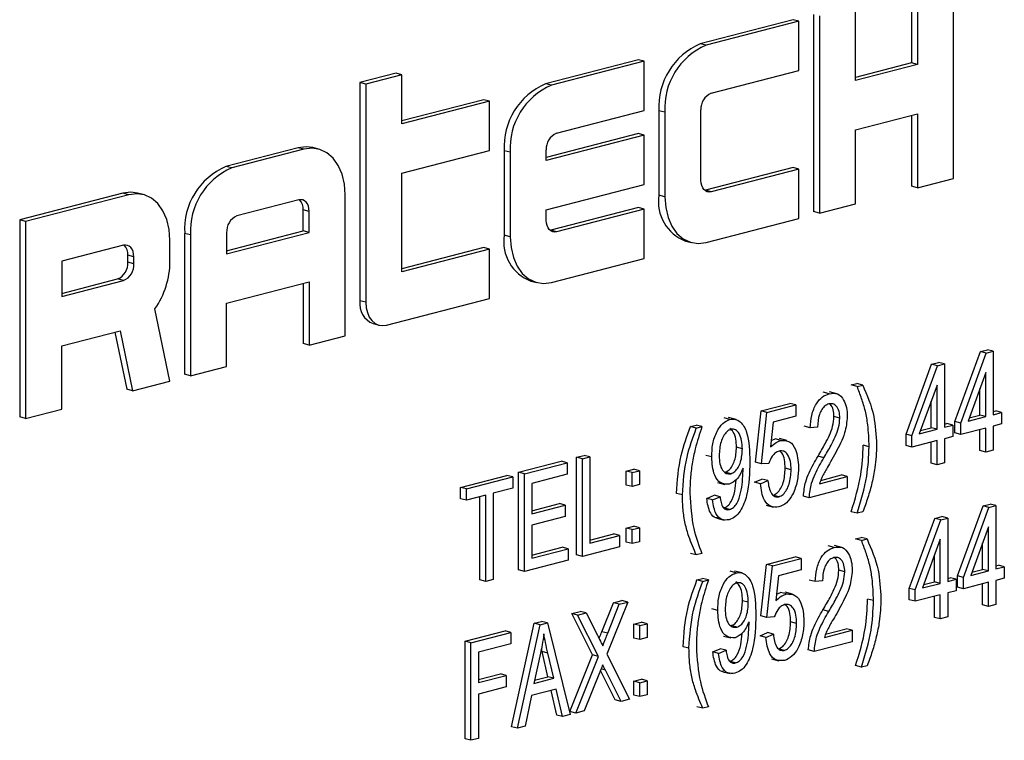
# Model space of a CAD drawing. Units: inches. Extents: x 4 to 84, y 4 to 63.
# Drawn here: x 63.4 to 64, y 51.3 to 51.7 of the extents above; entities that cross this region are included whole.
import ezdxf

# ---------------------------------------------------------------- set-up
doc = ezdxf.new("R2010")
doc.units = ezdxf.units.IN
doc.header["$LTSCALE"] = 8
doc.header["$MEASUREMENT"] = 0

msp = doc.modelspace()

# ---------------------------------------------------------------- linework, layer by layer
at = {"color": 7, "linetype": 'Continuous', "lineweight": 25}
for p, q in [((63.99186, 51.63221), (63.99186, 51.75053)), ((63.96667, 51.74584), (63.96667, 51.70147)), ((63.97021, 51.74493), (63.97021, 51.70056)), ((63.93308, 51.69095), (63.93308, 51.73532)), ((63.89552, 51.72743), (63.83983, 51.71302)), ((63.89905, 51.72651), (63.84337, 51.7121)), ((63.89905, 51.72651), (63.89552, 51.72743)), ((63.89905, 51.69693), (63.89905, 51.72651)), ((63.90789, 51.73063), (63.90789, 51.61231)), ((63.91143, 51.72972), (63.91143, 51.61139)), ((63.84337, 51.7121), (63.83983, 51.71302)), ((63.80271, 51.70341), (63.74703, 51.689)), ((63.80625, 51.70249), (63.75056, 51.68808)), ((63.80625, 51.70249), (63.80271, 51.70341)), ((63.80625, 51.67291), (63.80625, 51.70249)), ((63.84646, 51.68332), (63.89905, 51.69693)), ((63.96667, 51.70147), (63.93308, 51.69278)), ((63.97021, 51.70056), (63.93308, 51.69095)), ((63.97021, 51.70056), (63.96667, 51.70147)), ((63.65731, 51.69536), (63.63566, 51.68975)), ((63.66085, 51.69444), (63.63919, 51.68884)), ((63.66085, 51.69444), (63.65731, 51.69536)), ((63.66085, 51.66486), (63.66085, 51.69444)), ((63.63566, 51.68975), (63.63566, 51.55875)), ((63.63919, 51.68884), (63.63566, 51.68975)), ((63.63919, 51.68884), (63.63919, 51.55783)), ((63.75056, 51.68808), (63.74703, 51.689)), ((63.7099, 51.67939), (63.66085, 51.66669)), ((63.71344, 51.67847), (63.7099, 51.67939)), ((63.71344, 51.67847), (63.66085, 51.66486)), ((63.71344, 51.64889), (63.71344, 51.67847)), ((63.84027, 51.63101), (63.84027, 51.67327)), ((63.75365, 51.6593), (63.80625, 51.67291)), ((63.81508, 51.6728), (63.81508, 51.62209)), ((63.81862, 51.67189), (63.81508, 51.6728)), ((63.81862, 51.67189), (63.81862, 51.62118)), ((63.93308, 51.66137), (63.97021, 51.67098)), ((63.96667, 51.67006), (63.96667, 51.62752)), ((63.97021, 51.67098), (63.97021, 51.6266)), ((63.93308, 51.617), (63.93308, 51.66137)), ((63.80271, 51.65904), (63.74747, 51.64474)), ((63.80625, 51.65812), (63.74747, 51.64291)), ((63.80625, 51.65812), (63.80271, 51.65904)), ((63.80625, 51.62854), (63.80625, 51.65812)), ((63.59853, 51.65056), (63.55522, 51.63935)), ((63.60207, 51.64965), (63.55876, 51.63844)), ((63.60207, 51.64965), (63.59853, 51.65056)), ((63.61084, 51.64972), (63.6073, 51.65064)), ((63.66085, 51.63528), (63.71344, 51.64889)), ((63.72228, 51.64878), (63.72228, 51.59807)), ((63.72581, 51.64787), (63.72228, 51.64878)), ((63.72581, 51.64787), (63.72581, 51.59716)), ((63.74747, 51.64291), (63.74747, 51.64925)), ((63.55876, 51.63844), (63.55522, 51.63935)), ((63.89552, 51.63868), (63.84293, 51.62507)), ((63.89905, 51.63777), (63.84646, 51.62416)), ((63.89905, 51.63777), (63.89552, 51.63868)), ((63.89905, 51.60819), (63.89905, 51.63777)), ((63.66085, 51.57612), (63.66085, 51.63528)), ((63.97021, 51.6266), (63.99186, 51.63221)), ((63.74747, 51.61333), (63.80625, 51.62854)), ((63.97021, 51.6266), (63.96667, 51.62752)), ((63.49335, 51.62334), (63.43148, 51.60733)), ((63.49689, 51.62242), (63.43501, 51.60641)), ((63.49689, 51.62242), (63.49335, 51.62334)), ((63.50566, 51.6225), (63.50212, 51.62342)), ((63.62682, 51.53773), (63.62682, 51.62225)), ((63.81862, 51.62118), (63.81508, 51.62209)), ((63.84293, 51.62507), (63.84261, 51.625)), ((63.84646, 51.62416), (63.84293, 51.62507)), ((63.59897, 51.61927), (63.56185, 51.60966)), ((63.80271, 51.61466), (63.75012, 51.60105)), ((63.80625, 51.61375), (63.80271, 51.61466)), ((63.91143, 51.61139), (63.93308, 51.617)), ((63.60163, 51.60065), (63.60163, 51.61333)), ((63.60516, 51.61242), (63.60163, 51.61333)), ((63.60516, 51.59974), (63.60516, 51.61242)), ((63.74747, 51.60699), (63.74747, 51.61333)), ((63.80625, 51.61375), (63.75365, 51.60014)), ((63.80625, 51.58417), (63.80625, 51.61375)), ((63.84337, 51.59378), (63.89905, 51.60819)), ((63.91143, 51.61139), (63.90789, 51.61231)), ((63.43148, 51.60733), (63.43148, 51.489)), ((63.43501, 51.60641), (63.43148, 51.60733)), ((63.43501, 51.60641), (63.43501, 51.48809)), ((63.53047, 51.59914), (63.53047, 51.51462)), ((63.53401, 51.59823), (63.53047, 51.59914)), ((63.53401, 51.59823), (63.53401, 51.51371)), ((63.55566, 51.58876), (63.60163, 51.60065)), ((63.55566, 51.58693), (63.60516, 51.59974)), ((63.55566, 51.5996), (63.55566, 51.58693)), ((63.60516, 51.59974), (63.60163, 51.60065)), ((63.72581, 51.59716), (63.72228, 51.59807)), ((63.75012, 51.60105), (63.7498, 51.60098)), ((63.75365, 51.60014), (63.75012, 51.60105)), ((63.49379, 51.59204), (63.45667, 51.58243)), ((63.52163, 51.58235), (63.52163, 51.59502)), ((63.7099, 51.59064), (63.66085, 51.57795)), ((63.71344, 51.58973), (63.7099, 51.59064)), ((63.83106, 51.59461), (63.8346, 51.5937)), ((63.49644, 51.58188), (63.49644, 51.58611)), ((63.49998, 51.58519), (63.49644, 51.58611)), ((63.49998, 51.58097), (63.49998, 51.58519)), ((63.71344, 51.58973), (63.66085, 51.57612)), ((63.71344, 51.56015), (63.71344, 51.58973)), ((63.45667, 51.58243), (63.45667, 51.56131)), ((63.49998, 51.58097), (63.49644, 51.58188)), ((63.75056, 51.56975), (63.80625, 51.58417)), ((63.45667, 51.56314), (63.49026, 51.57183)), ((63.45667, 51.56131), (63.49379, 51.57091)), ((63.49379, 51.57091), (63.49026, 51.57183)), ((63.55566, 51.55735), (63.60516, 51.57016)), ((63.60163, 51.56924), (63.60163, 51.53304)), ((63.60516, 51.57016), (63.60516, 51.53212)), ((63.73826, 51.57059), (63.74179, 51.56968)), ((63.55566, 51.51931), (63.55566, 51.55735)), ((63.63919, 51.55783), (63.63566, 51.55875)), ((63.65157, 51.54413), (63.71344, 51.56015)), ((63.52163, 51.5105), (63.51265, 51.55396)), ((63.64365, 51.54501), (63.64718, 51.5441)), ((63.45667, 51.53172), (63.49176, 51.5408)), ((63.48858, 51.53998), (63.49568, 51.50562)), ((63.49176, 51.5408), (63.49922, 51.5047)), ((63.60516, 51.53212), (63.62682, 51.53773)), ((63.45667, 51.49369), (63.45667, 51.53172)), ((63.60516, 51.53212), (63.60163, 51.53304)), ((63.99262, 51.48625), (64.00792, 51.52826)), ((63.99616, 51.48534), (64.01145, 51.52735)), ((64.00792, 51.52826), (64.01212, 51.52935)), ((64.01145, 51.52735), (64.00792, 51.52826)), ((64.01145, 51.52735), (64.01566, 51.52844)), ((64.01566, 51.52844), (64.01212, 51.52935)), ((64.01566, 51.52844), (64.01566, 51.49038)), ((63.96335, 51.47868), (63.97864, 51.52069)), ((63.96688, 51.47776), (63.98218, 51.51977)), ((63.97864, 51.52069), (63.98285, 51.52178)), ((63.98218, 51.51977), (63.97864, 51.52069)), ((63.98218, 51.51977), (63.98638, 51.52086)), ((63.98638, 51.52086), (63.98285, 51.52178)), ((63.98638, 51.52086), (63.98638, 51.48281)), ((63.53401, 51.51371), (63.53047, 51.51462)), ((63.53401, 51.51371), (63.55566, 51.51931)), ((64.0112, 51.51571), (64.00055, 51.48647)), ((64.0112, 51.48923), (64.0112, 51.51571)), ((63.49922, 51.5047), (63.52163, 51.5105)), ((63.93043, 51.50821), (63.93378, 51.50907)), ((63.93397, 51.50729), (63.93043, 51.50821)), ((63.93731, 51.50816), (63.93378, 51.50907)), ((63.93397, 51.50729), (63.93731, 51.50816)), ((63.98193, 51.50814), (63.97128, 51.4789)), ((63.98193, 51.48165), (63.98193, 51.50814)), ((63.49922, 51.5047), (63.49568, 51.50562)), ((63.91723, 51.50296), (63.9137, 51.50388)), ((63.92186, 51.50298), (63.91744, 51.50412)), ((64.00766, 51.49014), (64.00766, 51.506)), ((63.87635, 51.49269), (63.89362, 51.49716)), ((63.87988, 51.49177), (63.89715, 51.49624)), ((63.89715, 51.49624), (63.89362, 51.49716)), ((63.89715, 51.49624), (63.89715, 51.48939)), ((63.97839, 51.48257), (63.97839, 51.49843)), ((63.43501, 51.48809), (63.45667, 51.49369)), ((63.873, 51.4618), (63.87635, 51.49269)), ((63.87988, 51.49177), (63.87635, 51.49269)), ((63.87654, 51.46088), (63.87988, 51.49177)), ((64.00129, 51.48849), (64.00766, 51.49014)), ((64.0112, 51.48923), (64.00766, 51.49014)), ((64.01566, 51.49221), (64.01713, 51.4926)), ((64.01566, 51.49038), (64.02067, 51.49168)), ((64.02067, 51.49168), (64.01713, 51.4926)), ((64.02067, 51.49168), (64.02067, 51.48483)), ((63.43501, 51.48809), (63.43148, 51.489)), ((63.83396, 51.48324), (63.8373, 51.48411)), ((63.84084, 51.48319), (63.8373, 51.48411)), ((63.85765, 51.48754), (63.85412, 51.48846)), ((63.86131, 51.48748), (63.85689, 51.48862)), ((63.88362, 51.48589), (63.88201, 51.471)), ((63.89715, 51.48939), (63.88362, 51.48589)), ((63.92364, 51.48832), (63.9201, 51.48923)), ((63.98638, 51.48464), (63.98786, 51.48502)), ((63.98638, 51.48281), (63.9914, 51.4841)), ((63.9914, 51.4841), (63.98786, 51.48502)), ((63.9914, 51.4841), (63.9914, 51.47726)), ((63.99262, 51.4794), (63.99262, 51.48625)), ((63.99616, 51.48534), (63.99262, 51.48625)), ((63.99616, 51.47849), (63.99616, 51.48534)), ((64.00055, 51.48647), (64.0112, 51.48923)), ((64.02067, 51.48483), (64.01566, 51.48353)), ((63.83749, 51.48232), (63.83396, 51.48324)), ((63.83749, 51.48232), (63.84084, 51.48319)), ((63.90581, 51.4825), (63.90228, 51.48342)), ((63.91027, 51.48289), (63.90581, 51.4825)), ((63.96335, 51.47183), (63.96335, 51.47868)), ((63.96688, 51.47776), (63.96335, 51.47868)), ((63.97128, 51.4789), (63.98193, 51.48165)), ((63.97202, 51.48092), (63.97839, 51.48257)), ((63.98193, 51.48165), (63.97839, 51.48257)), ((63.99616, 51.47849), (63.99262, 51.4794)), ((64.0112, 51.48238), (63.99616, 51.47849)), ((64.00766, 51.46883), (64.00766, 51.48147)), ((64.0112, 51.46792), (64.0112, 51.48238)), ((64.01566, 51.48353), (64.01566, 51.46907)), ((63.88242, 51.47487), (63.88483, 51.47586)), ((63.88836, 51.47494), (63.88483, 51.47586)), ((63.8919, 51.47487), (63.88748, 51.47602)), ((63.96688, 51.47091), (63.96688, 51.47776)), ((63.98193, 51.4748), (63.96688, 51.47091)), ((63.97839, 51.46126), (63.97839, 51.47389)), ((63.98193, 51.46034), (63.98193, 51.4748)), ((63.9914, 51.47726), (63.98638, 51.47596)), ((63.98638, 51.47596), (63.98638, 51.4615)), ((63.8651, 51.46992), (63.86156, 51.47083)), ((63.94121, 51.47112), (63.93768, 51.47203)), ((63.96688, 51.47091), (63.96335, 51.47183)), ((64.0112, 51.46792), (64.00766, 51.46883)), ((64.01566, 51.46907), (64.0112, 51.46792)), ((63.7308, 51.45578), (63.75643, 51.46241)), ((63.73434, 51.45486), (63.75996, 51.4615)), ((63.75996, 51.4615), (63.75643, 51.46241)), ((63.75996, 51.4615), (63.75996, 51.45465)), ((63.76564, 51.4648), (63.7701, 51.46595)), ((63.76564, 51.4062), (63.76564, 51.4648)), ((63.76918, 51.46388), (63.76564, 51.4648)), ((63.76918, 51.46388), (63.77364, 51.46504)), ((63.76918, 51.40528), (63.76918, 51.46388)), ((63.77364, 51.46504), (63.7701, 51.46595)), ((63.77364, 51.46504), (63.77364, 51.41328)), ((63.84671, 51.46501), (63.84317, 51.46592)), ((63.87654, 51.46088), (63.873, 51.4618)), ((63.881, 51.46117), (63.87654, 51.46088)), ((63.91405, 51.46452), (63.91051, 51.46544)), ((63.98193, 51.46034), (63.97839, 51.46126)), ((63.98638, 51.4615), (63.98193, 51.46034)), ((63.7308, 51.39718), (63.7308, 51.45578)), ((63.73434, 51.45486), (63.7308, 51.45578)), ((63.73434, 51.39626), (63.73434, 51.45486)), ((63.75996, 51.45465), (63.73879, 51.44917)), ((63.79547, 51.45654), (63.79993, 51.45769)), ((63.79547, 51.44816), (63.79547, 51.45654)), ((63.79901, 51.45562), (63.79547, 51.45654)), ((63.79901, 51.45562), (63.80347, 51.45677)), ((63.79901, 51.44725), (63.79901, 51.45562)), ((63.80347, 51.45677), (63.79993, 51.45769)), ((63.80347, 51.45677), (63.80347, 51.4484)), ((63.85824, 51.45497), (63.8547, 51.45588)), ((63.86553, 51.45677), (63.86553, 51.45821)), ((63.89437, 51.4573), (63.89083, 51.45822)), ((63.69596, 51.44676), (63.72381, 51.45397)), ((63.69949, 51.44585), (63.72735, 51.45306)), ((63.72735, 51.45306), (63.72381, 51.45397)), ((63.72735, 51.45306), (63.72735, 51.44621)), ((63.73879, 51.44917), (63.73879, 51.4309)), ((63.85013, 51.44959), (63.85455, 51.44845)), ((63.87245, 51.44982), (63.8769, 51.45174)), ((63.87598, 51.44891), (63.87245, 51.44982)), ((63.87598, 51.44891), (63.88044, 51.45082)), ((63.88044, 51.45082), (63.8769, 51.45174)), ((63.91138, 51.44894), (63.9281, 51.45326)), ((63.91215, 51.45096), (63.92456, 51.45418)), ((63.9281, 51.45326), (63.92456, 51.45418)), ((63.9281, 51.45326), (63.9281, 51.44641)), ((63.69596, 51.43991), (63.69596, 51.44676)), ((63.69949, 51.44585), (63.69596, 51.44676)), ((63.69949, 51.439), (63.69949, 51.44585)), ((63.72735, 51.44621), (63.71565, 51.44318)), ((63.71565, 51.44318), (63.71565, 51.39143)), ((63.79901, 51.44725), (63.79547, 51.44816)), ((63.80347, 51.4484), (63.79901, 51.44725)), ((63.82914, 51.44219), (63.8256, 51.44311)), ((63.9281, 51.44641), (63.90525, 51.4405)), ((63.69949, 51.439), (63.69596, 51.43991)), ((63.71119, 51.44202), (63.69949, 51.439)), ((63.70766, 51.39119), (63.70766, 51.44111)), ((63.71119, 51.39027), (63.71119, 51.44202)), ((63.73879, 51.43273), (63.75531, 51.43701)), ((63.75885, 51.43609), (63.75531, 51.43701)), ((63.84373, 51.44011), (63.84819, 51.44202)), ((63.84727, 51.43919), (63.84373, 51.44011)), ((63.84727, 51.43919), (63.85172, 51.44111)), ((63.85172, 51.44111), (63.84819, 51.44202)), ((63.887, 51.4411), (63.88347, 51.44202)), ((63.90525, 51.4405), (63.90172, 51.44141)), ((64.00954, 51.43565), (64.01375, 51.43674)), ((64.01728, 51.43583), (64.01375, 51.43674)), ((63.73879, 51.4309), (63.75885, 51.43609)), ((63.75885, 51.43609), (63.75885, 51.42924)), ((63.85749, 51.43346), (63.85395, 51.43438)), ((63.87935, 51.43597), (63.88377, 51.43483)), ((63.93397, 51.43119), (63.93043, 51.4321)), ((63.93731, 51.43205), (63.93397, 51.43119)), ((63.99425, 51.39364), (64.00954, 51.43565)), ((63.99778, 51.39273), (64.01308, 51.43474)), ((64.01308, 51.43474), (64.00954, 51.43565)), ((64.01308, 51.43474), (64.01728, 51.43583)), ((64.01728, 51.43583), (64.01728, 51.39777)), ((63.75885, 51.42924), (63.73879, 51.42405)), ((63.8497, 51.42822), (63.85412, 51.42708)), ((63.9653, 51.38615), (63.9806, 51.42816)), ((63.96884, 51.38524), (63.98413, 51.42725)), ((63.9806, 51.42816), (63.9848, 51.42925)), ((63.98413, 51.42725), (63.9806, 51.42816)), ((63.98413, 51.42725), (63.98834, 51.42834)), ((63.98834, 51.42834), (63.9848, 51.42925)), ((63.98834, 51.42834), (63.98834, 51.39028)), ((63.73879, 51.42405), (63.73879, 51.40427)), ((63.79547, 51.42229), (63.79993, 51.42344)), ((63.79547, 51.41392), (63.79547, 51.42229)), ((63.79901, 51.42137), (63.79547, 51.42229)), ((63.79901, 51.42137), (63.80347, 51.42253)), ((63.79901, 51.413), (63.79901, 51.42137)), ((63.80347, 51.42253), (63.79993, 51.42344)), ((63.80347, 51.42253), (63.80347, 51.41415)), ((64.01283, 51.4231), (64.00218, 51.39387)), ((64.01283, 51.39662), (64.01283, 51.4231)), ((63.77364, 51.41511), (63.78793, 51.41881)), ((63.77364, 51.41328), (63.79146, 51.4179)), ((63.79146, 51.4179), (63.78793, 51.41881)), ((63.79146, 51.4179), (63.79146, 51.41105)), ((63.79901, 51.413), (63.79547, 51.41392)), ((63.80347, 51.41415), (63.79901, 51.413)), ((63.93305, 51.41586), (63.93639, 51.41672)), ((63.93658, 51.41494), (63.93305, 51.41586)), ((63.93992, 51.41581), (63.93639, 51.41672)), ((63.93658, 51.41494), (63.93992, 51.41581)), ((63.98388, 51.41561), (63.97324, 51.38637)), ((63.98388, 51.38913), (63.98388, 51.41561)), ((64.00929, 51.39754), (64.00929, 51.41339)), ((63.73879, 51.4061), (63.75699, 51.4108)), ((63.73879, 51.40427), (63.76052, 51.40989)), ((63.76052, 51.40989), (63.75699, 51.4108)), ((63.76052, 51.40989), (63.76052, 51.40304)), ((63.79146, 51.41105), (63.76918, 51.40528)), ((63.83749, 51.40622), (63.83396, 51.40713)), ((63.84084, 51.40708), (63.83749, 51.40622)), ((63.92017, 51.41069), (63.91664, 51.41161)), ((63.92481, 51.41071), (63.92039, 51.41185)), ((63.76052, 51.40304), (63.73434, 51.39626)), ((63.76918, 51.40528), (63.76564, 51.4062)), ((63.87962, 51.4005), (63.89689, 51.40498)), ((63.88315, 51.39959), (63.90042, 51.40406)), ((63.90042, 51.40406), (63.89689, 51.40498)), ((63.90042, 51.40406), (63.90042, 51.39721)), ((63.98035, 51.39004), (63.98035, 51.4059)), ((63.73434, 51.39626), (63.7308, 51.39718)), ((63.86125, 51.39544), (63.85772, 51.39636)), ((63.86491, 51.39538), (63.86049, 51.39652)), ((63.87627, 51.36961), (63.87962, 51.4005)), ((63.88315, 51.39959), (63.87962, 51.4005)), ((63.87981, 51.3687), (63.88315, 51.39959)), ((63.90042, 51.39721), (63.88689, 51.39371)), ((63.92658, 51.39605), (63.92305, 51.39696)), ((64.00218, 51.39387), (64.01283, 51.39662)), ((64.00291, 51.39589), (64.00929, 51.39754)), ((64.01283, 51.39662), (64.00929, 51.39754)), ((64.01728, 51.3996), (64.01876, 51.39999)), ((64.01728, 51.39777), (64.0223, 51.39907)), ((64.0223, 51.39907), (64.01876, 51.39999)), ((64.0223, 51.39907), (64.0223, 51.39222)), ((63.71119, 51.39027), (63.70766, 51.39119)), ((63.71565, 51.39143), (63.71119, 51.39027)), ((63.83789, 51.39123), (63.84123, 51.39209)), ((63.84142, 51.39031), (63.83789, 51.39123)), ((63.84477, 51.39118), (63.84123, 51.39209)), ((63.84142, 51.39031), (63.84477, 51.39118)), ((63.88689, 51.39371), (63.88528, 51.37882)), ((63.90875, 51.39023), (63.90522, 51.39115)), ((63.91321, 51.39063), (63.90875, 51.39023)), ((63.97397, 51.38839), (63.98035, 51.39004)), ((63.98388, 51.38913), (63.98035, 51.39004)), ((63.98834, 51.39211), (63.98982, 51.3925)), ((63.98834, 51.39028), (63.99335, 51.39158)), ((63.99335, 51.39158), (63.98982, 51.3925)), ((63.99335, 51.39158), (63.99335, 51.38473)), ((63.99425, 51.38679), (63.99425, 51.39364)), ((63.99778, 51.39273), (63.99425, 51.39364)), ((63.99778, 51.38588), (63.99778, 51.39273)), ((64.01283, 51.38977), (63.99778, 51.38588)), ((64.01283, 51.37531), (64.01283, 51.38977)), ((64.0223, 51.39222), (64.01728, 51.39092)), ((64.01728, 51.39092), (64.01728, 51.37646)), ((63.88569, 51.38268), (63.8881, 51.38367)), ((63.89163, 51.38276), (63.8881, 51.38367)), ((63.89517, 51.38269), (63.89075, 51.38383)), ((63.9653, 51.3793), (63.9653, 51.38615)), ((63.96884, 51.38524), (63.9653, 51.38615)), ((63.96884, 51.37839), (63.96884, 51.38524)), ((63.97324, 51.38637), (63.98388, 51.38913)), ((63.99335, 51.38473), (63.98834, 51.38343)), ((63.99778, 51.38588), (63.99425, 51.38679)), ((64.00929, 51.37623), (64.00929, 51.38886)), ((63.79638, 51.37789), (63.78388, 51.34659)), ((63.78775, 51.37749), (63.79284, 51.37881)), ((63.79129, 51.37657), (63.79638, 51.37789)), ((63.79638, 51.37789), (63.79284, 51.37881)), ((63.86869, 51.37782), (63.86516, 51.37874)), ((63.94382, 51.37876), (63.94029, 51.37968)), ((63.96884, 51.37839), (63.9653, 51.3793)), ((63.98388, 51.38228), (63.96884, 51.37839)), ((63.98035, 51.36874), (63.98035, 51.38137)), ((63.98388, 51.36782), (63.98388, 51.38228)), ((63.98834, 51.38343), (63.98834, 51.36897)), ((63.76276, 51.37102), (63.76785, 51.37234)), ((63.77139, 51.37142), (63.76785, 51.37234)), ((63.7808, 51.36009), (63.78775, 51.37749)), ((63.78434, 51.35917), (63.79129, 51.37657)), ((63.79129, 51.37657), (63.78775, 51.37749)), ((63.85031, 51.37291), (63.84677, 51.37382)), ((63.91699, 51.37226), (63.91345, 51.37317)), ((64.01283, 51.37531), (64.00929, 51.37623)), ((64.01728, 51.37646), (64.01283, 51.37531)), ((63.74027, 51.3652), (63.74462, 51.36633)), ((63.74815, 51.36541), (63.74462, 51.36633)), ((63.77526, 51.34622), (63.76276, 51.37102)), ((63.76629, 51.37011), (63.76276, 51.37102)), ((63.76629, 51.37011), (63.77139, 51.37142)), ((63.77879, 51.3453), (63.76629, 51.37011)), ((63.77139, 51.37142), (63.77813, 51.35804)), ((63.80006, 51.36469), (63.80451, 51.36585)), ((63.80805, 51.36493), (63.80451, 51.36585)), ((63.86913, 51.36467), (63.86913, 51.36611)), ((63.87981, 51.3687), (63.87627, 51.36961)), ((63.88427, 51.36898), (63.87981, 51.3687)), ((63.89764, 51.36512), (63.8941, 51.36603)), ((63.98388, 51.36782), (63.98035, 51.36874)), ((63.98834, 51.36897), (63.98388, 51.36782)), ((63.69874, 51.35445), (63.7227, 51.36065)), ((63.72624, 51.35974), (63.7227, 51.36065)), ((63.72657, 51.30305), (63.74027, 51.3652)), ((63.73011, 51.30214), (63.74381, 51.36429)), ((63.74381, 51.36429), (63.74027, 51.3652)), ((63.74381, 51.36429), (63.74815, 51.36541)), ((63.74815, 51.36541), (63.76186, 51.31036)), ((63.78434, 51.35917), (63.7808, 51.36009)), ((63.80006, 51.35632), (63.80006, 51.36469)), ((63.80359, 51.36378), (63.80006, 51.36469)), ((63.80359, 51.36378), (63.80805, 51.36493)), ((63.80359, 51.35541), (63.80359, 51.36378)), ((63.80805, 51.36493), (63.80805, 51.35656)), ((63.86183, 51.36287), (63.8583, 51.36378)), ((63.91432, 51.35667), (63.93104, 51.36099)), ((63.91509, 51.35869), (63.9275, 51.36191)), ((63.93104, 51.36099), (63.9275, 51.36191)), ((63.93104, 51.36099), (63.93104, 51.35414)), ((63.69874, 51.29585), (63.69874, 51.35445)), ((63.70228, 51.35354), (63.69874, 51.35445)), ((63.70228, 51.35354), (63.72624, 51.35974)), ((63.72624, 51.35974), (63.72624, 51.35289)), ((63.80359, 51.35541), (63.80006, 51.35632)), ((63.80805, 51.35656), (63.80359, 51.35541)), ((63.85373, 51.3575), (63.85815, 51.35635)), ((63.87572, 51.35764), (63.88017, 51.35955)), ((63.87925, 51.35672), (63.87572, 51.35764)), ((63.87925, 51.35672), (63.88371, 51.35864)), ((63.88371, 51.35864), (63.88017, 51.35955)), ((63.93104, 51.35414), (63.9082, 51.34823)), ((63.70228, 51.29494), (63.70228, 51.35354)), ((63.72624, 51.35289), (63.70674, 51.34784)), ((63.74489, 51.34825), (63.74453, 51.34983)), ((63.74847, 51.33308), (63.74489, 51.34825)), ((63.74842, 51.34733), (63.74489, 51.34825)), ((63.83307, 51.35018), (63.82953, 51.35109)), ((63.84733, 51.34801), (63.85179, 51.34992)), ((63.85087, 51.34709), (63.84733, 51.34801)), ((63.85087, 51.34709), (63.85532, 51.34901)), ((63.85532, 51.34901), (63.85179, 51.34992)), ((63.89027, 51.34892), (63.88674, 51.34983)), ((63.9082, 51.34823), (63.90466, 51.34915)), ((63.70674, 51.34784), (63.70674, 51.32958)), ((63.74399, 51.34714), (63.73995, 51.32904)), ((63.75201, 51.33216), (63.74842, 51.34733)), ((63.76164, 51.31213), (63.77526, 51.34622)), ((63.76518, 51.31122), (63.77879, 51.3453)), ((63.77879, 51.3453), (63.77526, 51.34622)), ((63.78388, 51.34659), (63.79749, 51.31958)), ((63.86109, 51.34137), (63.85755, 51.34228)), ((63.88262, 51.34379), (63.88704, 51.34265)), ((63.78886, 51.31918), (63.77997, 51.33681)), ((63.7924, 51.31826), (63.78291, 51.33708)), ((63.93658, 51.33883), (63.93305, 51.33975)), ((63.93992, 51.3397), (63.93658, 51.33883)), ((63.70674, 51.33141), (63.71991, 51.33482)), ((63.70674, 51.32958), (63.72345, 51.3339)), ((63.72345, 51.3339), (63.71991, 51.33482)), ((63.72345, 51.3339), (63.72345, 51.32705)), ((63.73995, 51.32904), (63.75201, 51.33216)), ((63.74039, 51.33098), (63.74847, 51.33308)), ((63.75201, 51.33216), (63.74847, 51.33308)), ((63.77939, 51.33536), (63.77027, 51.31253)), ((63.80006, 51.33044), (63.80451, 51.3316)), ((63.80006, 51.32207), (63.80006, 51.33044)), ((63.80359, 51.32953), (63.80006, 51.33044)), ((63.80359, 51.32953), (63.80805, 51.33068)), ((63.80805, 51.33068), (63.80451, 51.3316)), ((63.80805, 51.33068), (63.80805, 51.32231)), ((63.8533, 51.33612), (63.85772, 51.33498)), ((63.72345, 51.32705), (63.70674, 51.32273)), ((63.75348, 51.32569), (63.73849, 51.32181)), ((63.7537, 51.31007), (63.75034, 51.32488)), ((63.75723, 51.30916), (63.75348, 51.32569)), ((63.80359, 51.32116), (63.80359, 51.32953)), ((63.70674, 51.32273), (63.70674, 51.29609)), ((63.73849, 51.32181), (63.73475, 51.30334)), ((63.7924, 51.31826), (63.78886, 51.31918)), ((63.79749, 51.31958), (63.7924, 51.31826)), ((63.80359, 51.32116), (63.80006, 51.32207)), ((63.80805, 51.32231), (63.80359, 51.32116)), ((63.84142, 51.31421), (63.83789, 51.31512)), ((63.84477, 51.31507), (63.84142, 51.31421)), ((63.75723, 51.30916), (63.7537, 51.31007)), ((63.76186, 51.31036), (63.75723, 51.30916)), ((63.76518, 51.31122), (63.76164, 51.31213)), ((63.77027, 51.31253), (63.76518, 51.31122)), ((63.73011, 51.30214), (63.72657, 51.30305)), ((63.73475, 51.30334), (63.73011, 51.30214)), ((63.70228, 51.29494), (63.69874, 51.29585)), ((63.70674, 51.29609), (63.70228, 51.29494))]:
    msp.add_line(p, q, dxfattribs=at)
at = {"color": 8, "linetype": 'Continuous', "lineweight": 25}
msp.add_line((63.78291, 51.33708), (63.78034, 51.33774), dxfattribs=at)
at = {"color": 7, "linetype": 'Continuous', "lineweight": 25, "flags": 128}
for points in [[(63.6073, 51.65064), (63.60336, 51.65116), (63.59853, 51.65056)], [(63.62682, 51.62225), (63.62634, 51.62872), (63.62493, 51.6347), (63.62265, 51.63995), (63.61957, 51.64428), (63.61582, 51.64751), (63.61154, 51.64953), (63.6069, 51.65025), (63.60207, 51.64965)], [(63.84646, 51.62416), (63.84526, 51.62401), (63.84409, 51.62419), (63.84302, 51.62469), (63.84209, 51.6255), (63.84132, 51.62658), (63.84075, 51.6279), (63.84039, 51.62939), (63.84027, 51.63101)], [(63.50212, 51.62342), (63.49818, 51.62394), (63.49335, 51.62334)], [(63.52163, 51.59502), (63.52116, 51.6015), (63.51975, 51.60747), (63.51746, 51.61273), (63.51439, 51.61705), (63.51064, 51.62029), (63.50636, 51.6223), (63.50171, 51.62302), (63.49689, 51.62242)], [(63.81862, 51.62118), (63.8191, 51.6147), (63.8205, 51.60873), (63.82279, 51.60347), (63.82587, 51.59915), (63.82962, 51.59591), (63.8339, 51.5939), (63.83854, 51.59318), (63.84337, 51.59378)], [(63.60516, 51.61242), (63.60504, 51.61403), (63.60469, 51.61553), (63.60412, 51.61684), (63.60335, 51.61792), (63.60241, 51.61873), (63.60134, 51.61924), (63.60018, 51.61942), (63.59897, 51.61927)], [(63.75365, 51.60014), (63.75245, 51.59999), (63.75129, 51.60017), (63.75022, 51.60067), (63.74928, 51.60148), (63.74851, 51.60256), (63.74794, 51.60388), (63.74759, 51.60537), (63.74747, 51.60699)], [(63.72581, 51.59716), (63.72629, 51.59068), (63.7277, 51.58471), (63.72998, 51.57945), (63.73306, 51.57513), (63.73681, 51.57189), (63.74109, 51.56988), (63.74573, 51.56915), (63.75056, 51.56975)], [(63.49998, 51.58519), (63.49986, 51.58681), (63.49951, 51.5883), (63.49894, 51.58962), (63.49817, 51.5907), (63.49723, 51.59151), (63.49616, 51.59201), (63.495, 51.59219), (63.49379, 51.59204)], [(63.63919, 51.55783), (63.63943, 51.5546), (63.64013, 51.55161), (63.64128, 51.54898), (63.64282, 51.54682), (63.64469, 51.5452), (63.64683, 51.54419), (63.64915, 51.54383), (63.65157, 51.54413)]]:
    msp.add_lwpolyline(points, dxfattribs=at)
at = {"color": 7, "linetype": 'Continuous', "lineweight": 25}
for centre, radius, start, end in [((63.85603, 51.67533), 0.04102, 113.25501, 183.52509), ((63.85957, 51.67441), 0.04102, 113.25501, 183.52509), ((63.76322, 51.65131), 0.04102, 113.25501, 183.52509), ((63.76676, 51.65039), 0.04102, 113.25501, 183.52509), ((63.85051, 51.6739), 0.01026, 113.25501, 183.52509), ((63.7577, 51.64988), 0.01026, 113.25501, 183.52509), ((63.57142, 51.60166), 0.04102, 113.25501, 183.52509), ((63.57496, 51.60075), 0.04102, 113.25501, 183.52509), ((63.8398, 51.61808), 0.02504, 170.78154, 249.57615), ((63.5941, 51.61387), 0.00754, 355.93295, 46.49876), ((63.5659, 51.60024), 0.01026, 113.25501, 183.52509), ((63.74699, 51.59406), 0.02504, 170.78154, 249.57615), ((63.48892, 51.58664), 0.00754, 355.93295, 46.49876), ((63.48621, 51.58125), 0.01026, 293.25501, 3.52509), ((63.48974, 51.58034), 0.01026, 293.25501, 3.52509), ((63.47214, 51.5824), 0.0495, 324.94125, 359.94176), ((63.64801, 51.55674), 0.01252, 170.78154, 249.57615)]:
    msp.add_arc(centre, radius, start, end, dxfattribs=at)
for points, knots in [([(63.93731, 51.50816), (63.93993, 51.50216), (63.9446, 51.49144), (63.94534, 51.47818), (63.94567, 51.47235)], [0, 0, 0, 0, 0.559919, 1, 1, 1, 1]), ([(63.90581, 51.4825), (63.90603, 51.485), (63.90645, 51.48998), (63.90899, 51.49677), (63.91298, 51.5014), (63.91582, 51.50244), (63.91723, 51.50296)], [0, 0, 0, 0, 0.28092, 0.560105, 0.779774, 1, 1, 1, 1]), ([(63.91723, 51.50296), (63.91896, 51.5032), (63.92241, 51.50367), (63.92592, 51.49971), (63.92779, 51.49476), (63.92799, 51.49115), (63.9281, 51.48935)], [0, 0, 0, 0, 0.279693, 0.558261, 0.779102, 1, 1, 1, 1]), ([(63.94121, 51.47112), (63.94104, 51.47557), (63.94077, 51.48292), (63.93905, 51.49257), (63.93673, 51.50013), (63.93489, 51.5049), (63.93397, 51.50729)], [0, 0, 0, 0, 0.339828, 0.559855, 0.779869, 1, 1, 1, 1]), ([(63.91707, 51.49683), (63.91628, 51.49653), (63.9147, 51.49593), (63.91269, 51.49356), (63.91059, 51.48924), (63.9104, 51.48551), (63.91027, 51.48289)], [0, 0, 0, 0, 0.186999, 0.373859, 0.561031, 1, 1, 1, 1]), ([(63.92364, 51.48832), (63.92356, 51.48973), (63.92341, 51.49254), (63.92175, 51.49551), (63.91953, 51.49713), (63.91789, 51.49693), (63.91707, 51.49683)], [0, 0, 0, 0, 0.280425, 0.559943, 0.779929, 1, 1, 1, 1]), ([(63.9201, 51.48923), (63.92002, 51.49062), (63.91984, 51.49338), (63.91862, 51.49605), (63.91752, 51.4967), (63.91731, 51.49683)], [0, 0, 0, 0, 0.445754, 0.890066, 1, 1, 1, 1]), ([(63.84671, 51.46501), (63.84681, 51.46762), (63.84701, 51.47284), (63.84942, 51.48003), (63.85319, 51.48558), (63.85616, 51.48689), (63.85765, 51.48754)], [0, 0, 0, 0, 0.28095, 0.560635, 0.780579, 1, 1, 1, 1]), ([(63.85765, 51.48754), (63.85877, 51.48767), (63.861, 51.48792), (63.86487, 51.48568), (63.86935, 51.47764), (63.86947, 51.4684), (63.86955, 51.46222)], [0, 0, 0, 0, 0.125208, 0.250601, 0.499714, 1, 1, 1, 1]), ([(63.91051, 51.46544), (63.91198, 51.46792), (63.91439, 51.47201), (63.91743, 51.47798), (63.91954, 51.48348), (63.91992, 51.48732), (63.9201, 51.48923)], [0, 0, 0, 0, 0.340516, 0.560803, 0.780736, 1, 1, 1, 1]), ([(63.91405, 51.46452), (63.91551, 51.46701), (63.91793, 51.4711), (63.92097, 51.47707), (63.92307, 51.48256), (63.92345, 51.4864), (63.92364, 51.48832)], [0, 0, 0, 0, 0.340516, 0.560803, 0.780736, 1, 1, 1, 1]), ([(63.9281, 51.48935), (63.92777, 51.48598), (63.92724, 51.4804), (63.92408, 51.47328), (63.92117, 51.46756), (63.91906, 51.46387), (63.91801, 51.46203)], [0, 0, 0, 0, 0.338262, 0.558666, 0.779318, 1, 1, 1, 1]), ([(63.8256, 51.44311), (63.82613, 51.45077), (63.82708, 51.46447), (63.83186, 51.4775), (63.83396, 51.48324)], [0, 0, 0, 0, 0.55932, 1, 1, 1, 1]), ([(63.82914, 51.44219), (63.82967, 51.44986), (63.83062, 51.46356), (63.83539, 51.47658), (63.83749, 51.48232)], [0, 0, 0, 0, 0.55932, 1, 1, 1, 1]), ([(63.84084, 51.48319), (63.8394, 51.47876), (63.83704, 51.47146), (63.83489, 51.46097), (63.83381, 51.45206), (63.83367, 51.44619), (63.8336, 51.44326)], [0, 0, 0, 0, 0.34006, 0.559988, 0.779997, 1, 1, 1, 1]), ([(63.85832, 51.48163), (63.85746, 51.48123), (63.85573, 51.48042), (63.85375, 51.47747), (63.85157, 51.47268), (63.85133, 51.46859), (63.85117, 51.46572)], [0, 0, 0, 0, 0.186141, 0.373228, 0.560687, 1, 1, 1, 1]), ([(63.86156, 51.47083), (63.8615, 51.4725), (63.86138, 51.47584), (63.86001, 51.48001), (63.8583, 51.4815), (63.85755, 51.48216)], [0, 0, 0, 0, 0.3598255, 0.7181795, 1, 1, 1, 1]), ([(63.8651, 51.46992), (63.86504, 51.4716), (63.86492, 51.47496), (63.86349, 51.47894), (63.86123, 51.48166), (63.85929, 51.48164), (63.85832, 51.48163)], [0, 0, 0, 0, 0.281181, 0.5612122, 0.7814373, 1, 1, 1, 1]), ([(63.88201, 51.471), (63.88314, 51.47203), (63.88515, 51.47387), (63.88738, 51.47461), (63.88836, 51.47494)], [0, 0, 0, 0, 0.559795, 1, 1, 1, 1]), ([(63.88836, 51.47494), (63.89014, 51.47492), (63.89372, 51.47489), (63.89809, 51.46882), (63.89855, 51.46259), (63.89882, 51.45879)], [0, 0, 0, 0, 0.278738, 0.559657, 1, 1, 1, 1]), ([(63.94567, 51.47235), (63.94549, 51.46773), (63.94521, 51.46011), (63.94297, 51.44946), (63.94056, 51.44058), (63.9384, 51.4349), (63.93731, 51.43205)], [0, 0, 0, 0, 0.339749, 0.559812, 0.779946, 1, 1, 1, 1]), ([(63.8547, 51.45588), (63.85553, 51.45623), (63.85718, 51.45692), (63.85918, 51.4596), (63.86123, 51.46421), (63.86142, 51.4681), (63.86156, 51.47083)], [0, 0, 0, 0, 0.1866434, 0.3734936, 0.5606822, 1, 1, 1, 1]), ([(63.85824, 51.45497), (63.85906, 51.45531), (63.86072, 51.45601), (63.86271, 51.45869), (63.86477, 51.46329), (63.86496, 51.46719), (63.8651, 51.46992)], [0, 0, 0, 0, 0.1866434, 0.3734936, 0.5606822, 1, 1, 1, 1]), ([(63.88712, 51.46853), (63.88639, 51.46823), (63.88492, 51.46763), (63.88261, 51.46513), (63.88161, 51.46267), (63.881, 51.46117)], [0, 0, 0, 0, 0.280168, 0.560772, 1, 1, 1, 1]), ([(63.89437, 51.4573), (63.89431, 51.45901), (63.89419, 51.46243), (63.89264, 51.46645), (63.8901, 51.46882), (63.88811, 51.46863), (63.88712, 51.46853)], [0, 0, 0, 0, 0.2810318, 0.5605861, 0.780389, 1, 1, 1, 1]), ([(63.89083, 51.45822), (63.89076, 51.45991), (63.89063, 51.46328), (63.88937, 51.4671), (63.88788, 51.46818), (63.88741, 51.46852)], [0, 0, 0, 0, 0.407896, 0.813647, 1, 1, 1, 1]), ([(63.93043, 51.4321), (63.9327, 51.43949), (63.93676, 51.45267), (63.9374, 51.46611), (63.93768, 51.47203)], [0, 0, 0, 0, 0.559924, 1, 1, 1, 1]), ([(63.93397, 51.43119), (63.93624, 51.43857), (63.9403, 51.45176), (63.94093, 51.4652), (63.94121, 51.47112)], [0, 0, 0, 0, 0.559924, 1, 1, 1, 1]), ([(63.85724, 51.44862), (63.85544, 51.44863), (63.85181, 51.44864), (63.8474, 51.45482), (63.84697, 51.46115), (63.84671, 51.46501)], [0, 0, 0, 0, 0.278737, 0.559513, 1, 1, 1, 1]), ([(63.85117, 51.46572), (63.85124, 51.46408), (63.85138, 51.4608), (63.85297, 51.45705), (63.85538, 51.45476), (63.85728, 51.4549), (63.85824, 51.45497)], [0, 0, 0, 0, 0.280965, 0.560672, 0.780663, 1, 1, 1, 1]), ([(63.86955, 51.46222), (63.86944, 51.45545), (63.86927, 51.44531), (63.86499, 51.43358), (63.86077, 51.42875), (63.85832, 51.42777), (63.8571, 51.42727)], [0, 0, 0, 0, 0.500649, 0.749738, 0.874919, 1, 1, 1, 1]), ([(63.90172, 51.44141), (63.90204, 51.44436), (63.90257, 51.44924), (63.90515, 51.45559), (63.90769, 51.46063), (63.90957, 51.46384), (63.91051, 51.46544)], [0, 0, 0, 0, 0.338271, 0.558681, 0.779312, 1, 1, 1, 1]), ([(63.90525, 51.4405), (63.90557, 51.44345), (63.9061, 51.44832), (63.90869, 51.45467), (63.91123, 51.45972), (63.91311, 51.46292), (63.91405, 51.46452)], [0, 0, 0, 0, 0.338271, 0.558681, 0.779312, 1, 1, 1, 1]), ([(63.91801, 51.46203), (63.91718, 51.4606), (63.91582, 51.45826), (63.91396, 51.45496), (63.91248, 51.45206), (63.91175, 51.44998), (63.91138, 51.44894)], [0, 0, 0, 0, 0.340053, 0.560075, 0.780078, 1, 1, 1, 1]), ([(63.86553, 51.45821), (63.86436, 51.45568), (63.86227, 51.45115), (63.85878, 51.44939), (63.85724, 51.44862)], [0, 0, 0, 0, 0.559827, 1, 1, 1, 1]), ([(63.85749, 51.43346), (63.85829, 51.43381), (63.8599, 51.4345), (63.86255, 51.43791), (63.86499, 51.44569), (63.86531, 51.45234), (63.86553, 51.45677)], [0, 0, 0, 0, 0.1249252, 0.2499788, 0.4995386, 1, 1, 1, 1]), ([(63.88347, 51.44202), (63.88436, 51.44241), (63.88613, 51.44318), (63.88823, 51.44614), (63.89044, 51.45108), (63.89067, 51.45528), (63.89083, 51.45822)], [0, 0, 0, 0, 0.186402, 0.37334, 0.560627, 1, 1, 1, 1]), ([(63.887, 51.4411), (63.88789, 51.44149), (63.88967, 51.44227), (63.89177, 51.44523), (63.89397, 51.45017), (63.89421, 51.45436), (63.89437, 51.4573)], [0, 0, 0, 0, 0.186402, 0.37334, 0.560627, 1, 1, 1, 1]), ([(63.89882, 51.45879), (63.89868, 51.45601), (63.89838, 51.45046), (63.89579, 51.44289), (63.89181, 51.43697), (63.88863, 51.43567), (63.88705, 51.43503)], [0, 0, 0, 0, 0.2807335, 0.5608617, 0.7804068, 1, 1, 1, 1]), ([(63.85395, 51.43438), (63.85476, 51.43472), (63.85636, 51.43542), (63.859, 51.43883), (63.86089, 51.44447), (63.86116, 51.44899), (63.86131, 51.45129)], [0, 0, 0, 0, 0.164446, 0.329062, 0.657572, 1, 1, 1, 1]), ([(63.88705, 51.43503), (63.88534, 51.4349), (63.88191, 51.43465), (63.87722, 51.43957), (63.87645, 51.44537), (63.87598, 51.44891)], [0, 0, 0, 0, 0.279957, 0.560386, 1, 1, 1, 1]), ([(63.88044, 51.45082), (63.88061, 51.44939), (63.88095, 51.44654), (63.88229, 51.44311), (63.88443, 51.44096), (63.88615, 51.44106), (63.887, 51.4411)], [0, 0, 0, 0, 0.281107, 0.561116, 0.780993, 1, 1, 1, 1]), ([(63.8336, 51.44326), (63.83405, 51.43594), (63.83486, 51.42287), (63.83901, 51.41191), (63.84084, 51.40708)], [0, 0, 0, 0, 0.559499, 1, 1, 1, 1]), ([(63.83749, 51.40622), (63.8359, 51.40983), (63.83327, 51.41577), (63.83071, 51.42501), (63.82937, 51.43338), (63.82921, 51.43925), (63.82914, 51.44219)], [0, 0, 0, 0, 0.339845, 0.559923, 0.779944, 1, 1, 1, 1]), ([(63.85018, 51.42838), (63.84986, 51.42838), (63.84807, 51.42837), (63.84494, 51.43216), (63.84419, 51.43709), (63.84373, 51.44011)], [0, 0, 0, 0, 0.07908, 0.437348, 1, 1, 1, 1]), ([(63.8571, 51.42727), (63.8556, 51.42714), (63.8526, 51.42686), (63.84843, 51.43105), (63.84771, 51.4361), (63.84727, 51.43919)], [0, 0, 0, 0, 0.280122, 0.560178, 1, 1, 1, 1]), ([(63.85172, 51.44111), (63.85189, 51.43993), (63.85223, 51.43757), (63.85339, 51.43472), (63.85533, 51.43318), (63.85677, 51.43337), (63.85749, 51.43346)], [0, 0, 0, 0, 0.280843, 0.560692, 0.780168, 1, 1, 1, 1]), ([(63.94382, 51.37876), (63.94366, 51.38322), (63.94338, 51.39056), (63.94167, 51.40022), (63.93934, 51.40777), (63.9375, 51.41255), (63.93658, 51.41494)], [0, 0, 0, 0, 0.339828, 0.559855, 0.779869, 1, 1, 1, 1]), ([(63.93992, 51.41581), (63.94254, 51.4098), (63.94721, 51.39908), (63.94795, 51.38583), (63.94828, 51.38)], [0, 0, 0, 0, 0.559919, 1, 1, 1, 1]), ([(63.90875, 51.39023), (63.90897, 51.39273), (63.9094, 51.39771), (63.91194, 51.4045), (63.91593, 51.40913), (63.91876, 51.41017), (63.92017, 51.41069)], [0, 0, 0, 0, 0.28092, 0.560105, 0.779774, 1, 1, 1, 1]), ([(63.92017, 51.41069), (63.9219, 51.41093), (63.92535, 51.4114), (63.92886, 51.40744), (63.93073, 51.40249), (63.93094, 51.39889), (63.93104, 51.39708)], [0, 0, 0, 0, 0.2796935, 0.5582605, 0.779102, 1, 1, 1, 1]), ([(63.92001, 51.40456), (63.91922, 51.40426), (63.91764, 51.40366), (63.91563, 51.40129), (63.91353, 51.39697), (63.91334, 51.39324), (63.91321, 51.39063)], [0, 0, 0, 0, 0.186999, 0.373859, 0.561031, 1, 1, 1, 1]), ([(63.92658, 51.39605), (63.9265, 51.39746), (63.92635, 51.40027), (63.9247, 51.40324), (63.92247, 51.40486), (63.92083, 51.40466), (63.92001, 51.40456)], [0, 0, 0, 0, 0.280425, 0.559943, 0.779929, 1, 1, 1, 1]), ([(63.92305, 51.39696), (63.92296, 51.39835), (63.92278, 51.40112), (63.92156, 51.40378), (63.92047, 51.40443), (63.92025, 51.40456)], [0, 0, 0, 0, 0.445754, 0.890066, 1, 1, 1, 1]), ([(63.85031, 51.37291), (63.85041, 51.37552), (63.85061, 51.38074), (63.85302, 51.38793), (63.85678, 51.39348), (63.85976, 51.39479), (63.86125, 51.39544)], [0, 0, 0, 0, 0.28095, 0.560635, 0.780579, 1, 1, 1, 1]), ([(63.86125, 51.39544), (63.86237, 51.39557), (63.8646, 51.39582), (63.86847, 51.39358), (63.87295, 51.38555), (63.87307, 51.3763), (63.87315, 51.37013)], [0, 0, 0, 0, 0.125208, 0.250601, 0.499714, 1, 1, 1, 1]), ([(63.91345, 51.37317), (63.91492, 51.37565), (63.91733, 51.37974), (63.92037, 51.38572), (63.92248, 51.39121), (63.92286, 51.39505), (63.92305, 51.39696)], [0, 0, 0, 0, 0.340516, 0.560803, 0.780736, 1, 1, 1, 1]), ([(63.91699, 51.37226), (63.91845, 51.37474), (63.92087, 51.37883), (63.92391, 51.3848), (63.92602, 51.39029), (63.92639, 51.39413), (63.92658, 51.39605)], [0, 0, 0, 0, 0.340516, 0.560803, 0.780736, 1, 1, 1, 1]), ([(63.93104, 51.39708), (63.93072, 51.39371), (63.93019, 51.38813), (63.92702, 51.38101), (63.92411, 51.37529), (63.922, 51.3716), (63.92095, 51.36976)], [0, 0, 0, 0, 0.338262, 0.558666, 0.779318, 1, 1, 1, 1]), ([(63.82953, 51.35109), (63.83006, 51.35876), (63.83101, 51.37246), (63.83578, 51.38549), (63.83789, 51.39123)], [0, 0, 0, 0, 0.55932, 1, 1, 1, 1]), ([(63.83307, 51.35018), (63.8336, 51.35784), (63.83454, 51.37154), (63.83932, 51.38457), (63.84142, 51.39031)], [0, 0, 0, 0, 0.55932, 1, 1, 1, 1]), ([(63.84477, 51.39118), (63.84333, 51.38674), (63.84097, 51.37945), (63.83882, 51.36896), (63.83774, 51.36004), (63.8376, 51.35418), (63.83752, 51.35125)], [0, 0, 0, 0, 0.34006, 0.559988, 0.779997, 1, 1, 1, 1]), ([(63.86192, 51.38953), (63.86106, 51.38913), (63.85933, 51.38832), (63.85735, 51.38537), (63.85517, 51.38058), (63.85493, 51.37649), (63.85477, 51.37362)], [0, 0, 0, 0, 0.186141, 0.373228, 0.560687, 1, 1, 1, 1]), ([(63.86516, 51.37874), (63.8651, 51.38041), (63.86497, 51.38374), (63.86361, 51.38791), (63.8619, 51.3894), (63.86115, 51.39006)], [0, 0, 0, 0, 0.3598255, 0.7181795, 1, 1, 1, 1]), ([(63.86869, 51.37782), (63.86864, 51.3795), (63.86852, 51.38286), (63.86709, 51.38684), (63.86483, 51.38957), (63.86289, 51.38954), (63.86192, 51.38953)], [0, 0, 0, 0, 0.281181, 0.561212, 0.781437, 1, 1, 1, 1]), ([(63.8583, 51.36378), (63.85913, 51.36413), (63.86078, 51.36482), (63.86278, 51.3675), (63.86483, 51.37211), (63.86502, 51.376), (63.86516, 51.37874)], [0, 0, 0, 0, 0.1866434, 0.3734936, 0.5606822, 1, 1, 1, 1]), ([(63.86183, 51.36287), (63.86266, 51.36321), (63.86431, 51.36391), (63.86631, 51.36659), (63.86837, 51.3712), (63.86856, 51.37509), (63.86869, 51.37782)], [0, 0, 0, 0, 0.1866434, 0.3734936, 0.5606822, 1, 1, 1, 1]), ([(63.88528, 51.37882), (63.88641, 51.37985), (63.88842, 51.38168), (63.89065, 51.38243), (63.89163, 51.38276)], [0, 0, 0, 0, 0.5597946, 1, 1, 1, 1]), ([(63.89163, 51.38276), (63.89341, 51.38274), (63.89699, 51.3827), (63.90136, 51.37663), (63.90182, 51.37041), (63.90209, 51.36661)], [0, 0, 0, 0, 0.278738, 0.559657, 1, 1, 1, 1]), ([(63.93305, 51.33975), (63.93532, 51.34713), (63.93938, 51.36032), (63.94001, 51.37376), (63.94029, 51.37968)], [0, 0, 0, 0, 0.559924, 1, 1, 1, 1]), ([(63.93658, 51.33883), (63.93885, 51.34622), (63.94291, 51.3594), (63.94355, 51.37285), (63.94382, 51.37876)], [0, 0, 0, 0, 0.559924, 1, 1, 1, 1]), ([(63.94828, 51.38), (63.94811, 51.37538), (63.94782, 51.36776), (63.94558, 51.35711), (63.94318, 51.34823), (63.94101, 51.34254), (63.93992, 51.3397)], [0, 0, 0, 0, 0.339749, 0.559812, 0.779946, 1, 1, 1, 1]), ([(63.86084, 51.35652), (63.85903, 51.35653), (63.85541, 51.35655), (63.851, 51.36273), (63.85057, 51.36905), (63.85031, 51.37291)], [0, 0, 0, 0, 0.278737, 0.559513, 1, 1, 1, 1]), ([(63.85477, 51.37362), (63.85484, 51.37198), (63.85498, 51.36871), (63.85657, 51.36496), (63.85898, 51.36266), (63.86088, 51.3628), (63.86183, 51.36287)], [0, 0, 0, 0, 0.280965, 0.560672, 0.780663, 1, 1, 1, 1]), ([(63.89039, 51.37635), (63.88966, 51.37605), (63.88819, 51.37545), (63.88588, 51.37295), (63.88488, 51.37049), (63.88427, 51.36898)], [0, 0, 0, 0, 0.280168, 0.560772, 1, 1, 1, 1]), ([(63.89764, 51.36512), (63.89758, 51.36683), (63.89746, 51.37025), (63.89591, 51.37427), (63.89337, 51.37664), (63.89138, 51.37644), (63.89039, 51.37635)], [0, 0, 0, 0, 0.281032, 0.560586, 0.780389, 1, 1, 1, 1]), ([(63.8941, 51.36603), (63.89403, 51.36772), (63.8939, 51.37109), (63.89265, 51.37492), (63.89115, 51.376), (63.89068, 51.37634)], [0, 0, 0, 0, 0.407896, 0.813647, 1, 1, 1, 1]), ([(63.90466, 51.34915), (63.90498, 51.3521), (63.90551, 51.35697), (63.90809, 51.36332), (63.91063, 51.36836), (63.91251, 51.37157), (63.91345, 51.37317)], [0, 0, 0, 0, 0.338271, 0.558681, 0.779312, 1, 1, 1, 1]), ([(63.9082, 51.34823), (63.90852, 51.35118), (63.90904, 51.35605), (63.91163, 51.3624), (63.91417, 51.36745), (63.91605, 51.37065), (63.91699, 51.37226)], [0, 0, 0, 0, 0.338271, 0.558681, 0.779312, 1, 1, 1, 1]), ([(63.87315, 51.37013), (63.87304, 51.36336), (63.87287, 51.35321), (63.86859, 51.34148), (63.86437, 51.33665), (63.86192, 51.33567), (63.86069, 51.33518)], [0, 0, 0, 0, 0.500649, 0.749738, 0.874919, 1, 1, 1, 1]), ([(63.86913, 51.36611), (63.86796, 51.36358), (63.86587, 51.35905), (63.86238, 51.3573), (63.86084, 51.35652)], [0, 0, 0, 0, 0.559827, 1, 1, 1, 1]), ([(63.88674, 51.34983), (63.88763, 51.35022), (63.8894, 51.351), (63.8915, 51.35396), (63.89371, 51.3589), (63.89394, 51.36309), (63.8941, 51.36603)], [0, 0, 0, 0, 0.186402, 0.37334, 0.560627, 1, 1, 1, 1]), ([(63.90209, 51.36661), (63.90195, 51.36383), (63.90165, 51.35828), (63.89906, 51.35071), (63.89508, 51.34479), (63.8919, 51.34349), (63.89032, 51.34284)], [0, 0, 0, 0, 0.280733, 0.560862, 0.780407, 1, 1, 1, 1]), ([(63.92095, 51.36976), (63.92012, 51.36834), (63.91877, 51.36599), (63.91691, 51.36269), (63.91542, 51.3598), (63.91469, 51.35771), (63.91432, 51.35667)], [0, 0, 0, 0, 0.340053, 0.560075, 0.780078, 1, 1, 1, 1]), ([(63.77915, 51.35601), (63.77926, 51.35628), (63.77982, 51.35763), (63.78037, 51.35899), (63.7808, 51.36009)], [0, 0, 0, 0, 0.196809, 1, 1, 1, 1]), ([(63.86109, 51.34137), (63.86189, 51.34171), (63.8635, 51.3424), (63.86615, 51.34581), (63.86859, 51.35359), (63.86891, 51.36024), (63.86913, 51.36467)], [0, 0, 0, 0, 0.124925, 0.249979, 0.499539, 1, 1, 1, 1]), ([(63.89027, 51.34892), (63.89116, 51.34931), (63.89294, 51.35008), (63.89504, 51.35304), (63.89724, 51.35799), (63.89748, 51.36218), (63.89764, 51.36512)], [0, 0, 0, 0, 0.186402, 0.37334, 0.560627, 1, 1, 1, 1]), ([(63.74599, 51.35875), (63.74569, 51.35658), (63.74516, 51.35269), (63.74435, 51.34884), (63.74399, 51.34714)], [0, 0, 0, 0, 0.559989, 1, 1, 1, 1]), ([(63.74842, 51.34733), (63.74793, 51.34944), (63.74705, 51.3532), (63.74631, 51.35705), (63.74599, 51.35875)], [0, 0, 0, 0, 0.560012, 1, 1, 1, 1]), ([(63.77813, 51.35804), (63.77872, 51.35687), (63.77978, 51.35476), (63.78083, 51.35266), (63.7813, 51.35174)], [0, 0, 0, 0, 0.56, 1, 1, 1, 1]), ([(63.7813, 51.35174), (63.78188, 51.35312), (63.78291, 51.35559), (63.7839, 51.35808), (63.78434, 51.35917)], [0, 0, 0, 0, 0.5599964, 1, 1, 1, 1]), ([(63.85755, 51.34228), (63.85835, 51.34263), (63.85996, 51.34332), (63.8626, 51.34673), (63.86449, 51.35237), (63.86476, 51.35689), (63.8649, 51.3592)], [0, 0, 0, 0, 0.164446, 0.329062, 0.657572, 1, 1, 1, 1]), ([(63.89032, 51.34284), (63.88861, 51.34272), (63.88518, 51.34246), (63.88049, 51.34738), (63.87972, 51.35318), (63.87925, 51.35672)], [0, 0, 0, 0, 0.279957, 0.560386, 1, 1, 1, 1]), ([(63.88371, 51.35864), (63.88388, 51.35721), (63.88422, 51.35436), (63.88556, 51.35093), (63.8877, 51.34878), (63.88942, 51.34887), (63.89027, 51.34892)], [0, 0, 0, 0, 0.281107, 0.561116, 0.780993, 1, 1, 1, 1]), ([(63.84142, 51.31421), (63.83983, 51.31781), (63.8372, 51.32376), (63.83464, 51.333), (63.83329, 51.34136), (63.83314, 51.34724), (63.83307, 51.35018)], [0, 0, 0, 0, 0.339845, 0.559923, 0.779944, 1, 1, 1, 1]), ([(63.83752, 51.35125), (63.83798, 51.34393), (63.83878, 51.33085), (63.84294, 51.3199), (63.84477, 51.31507)], [0, 0, 0, 0, 0.559499, 1, 1, 1, 1]), ([(63.85378, 51.33628), (63.85346, 51.33628), (63.85167, 51.33628), (63.84854, 51.34006), (63.84779, 51.34499), (63.84733, 51.34801)], [0, 0, 0, 0, 0.07908, 0.437348, 1, 1, 1, 1]), ([(63.85532, 51.34901), (63.85549, 51.34783), (63.85583, 51.34547), (63.85699, 51.34262), (63.85892, 51.34108), (63.86037, 51.34127), (63.86109, 51.34137)], [0, 0, 0, 0, 0.280843, 0.560692, 0.780168, 1, 1, 1, 1]), ([(63.86069, 51.33518), (63.85919, 51.33504), (63.8562, 51.33476), (63.85203, 51.33895), (63.85131, 51.344), (63.85087, 51.34709)], [0, 0, 0, 0, 0.280122, 0.560178, 1, 1, 1, 1]), ([(63.78134, 51.34024), (63.78097, 51.33933), (63.78033, 51.3377), (63.77968, 51.33608), (63.77939, 51.33536)], [0, 0, 0, 0, 0.56001, 1, 1, 1, 1]), ([(63.78291, 51.33708), (63.78262, 51.33767), (63.78209, 51.33873), (63.78157, 51.33978), (63.78134, 51.34024)], [0, 0, 0, 0, 0.5599999, 1, 1, 1, 1])]:
    msp.add_open_spline(points, degree=3, knots=knots, dxfattribs=at)

doc.saveas('drawing.dxf')
